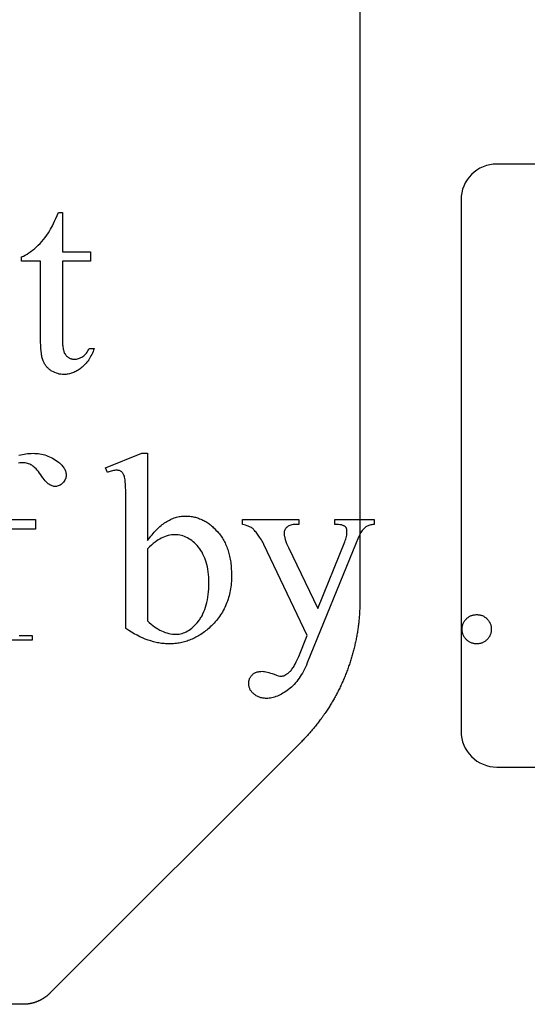
# Model space of a CAD drawing. Extents: x 2 to 207, y -2 to 94.
# Drawn here: x 32 to 37, y 42 to 52 of the extents above; entities that cross this region are included whole.
import ezdxf

# ---------------------------------------------------------------- set-up
doc = ezdxf.new("R2010")
doc.units = 0
doc.layers.add('720_ARCADE_V2_V7_720_ARCAD', color=7, linetype='CONTINUOUS')

msp = doc.modelspace()

# ---------------------------------------------------------------- linework, layer by layer
at = {"layer": '720_ARCADE_V2_V7_720_ARCAD'}
for points in [[(35.385, 67.362), (35.385, 46.333), (35.385, 46.32), (35.384, 46.307), (35.384, 46.294), (35.384, 46.28), (35.384, 46.267), (35.383, 46.254), (35.383, 46.241), (35.382, 46.228), (35.381, 46.216), (35.381, 46.203), (35.38, 46.19), (35.379, 46.177), (35.378, 46.164), (35.377, 46.151), (35.376, 46.138), (35.374, 46.125), (35.373, 46.112), (35.372, 46.099), (35.37, 46.087), (35.369, 46.074), (35.367, 46.061), (35.365, 46.048), (35.363, 46.035), (35.362, 46.023), (35.36, 46.01), (35.358, 45.997), (35.356, 45.984), (35.353, 45.972), (35.351, 45.959), (35.349, 45.946), (35.346, 45.934), (35.344, 45.921), (35.341, 45.908), (35.339, 45.896), (35.336, 45.883), (35.333, 45.871), (35.33, 45.858), (35.327, 45.846), (35.324, 45.833), (35.321, 45.821), (35.318, 45.808), (35.315, 45.796), (35.312, 45.784), (35.308, 45.771), (35.305, 45.759), (35.301, 45.746), (35.298, 45.734), (35.294, 45.722), (35.29, 45.71), (35.286, 45.697), (35.282, 45.685), (35.278, 45.673), (35.274, 45.661), (35.27, 45.649), (35.266, 45.637), (35.262, 45.625), (35.257, 45.613), (35.253, 45.601), (35.248, 45.589), (35.244, 45.577), (35.239, 45.565), (35.234, 45.553), (35.23, 45.541), (35.225, 45.529), (35.22, 45.517), (35.215, 45.505), (35.21, 45.494), (35.205, 45.482), (35.199, 45.47), (35.194, 45.459), (35.189, 45.447), (35.183, 45.435), (35.178, 45.424), (35.172, 45.412), (35.167, 45.401), (35.161, 45.389), (35.155, 45.378), (35.149, 45.366), (35.143, 45.355), (35.137, 45.344), (35.131, 45.333), (35.125, 45.321), (35.119, 45.31), (35.113, 45.299), (35.106, 45.288), (35.1, 45.277), (35.093, 45.266), (35.087, 45.254), (35.08, 45.243), (35.073, 45.233), (35.067, 45.222), (35.06, 45.211), (35.053, 45.2), (35.046, 45.189), (35.039, 45.178), (35.032, 45.168), (35.025, 45.157), (35.017, 45.146), (35.01, 45.136), (35.003, 45.125), (34.995, 45.115), (34.988, 45.104), (34.98, 45.094), (34.973, 45.083), (34.965, 45.073), (34.957, 45.063), (34.949, 45.052), (34.941, 45.042), (34.933, 45.032), (34.925, 45.022), (34.917, 45.012), (34.909, 45.002), (34.901, 44.992), (34.893, 44.982), (34.884, 44.972), (34.876, 44.962), (34.867, 44.952), (34.859, 44.943), (34.85, 44.933), (34.841, 44.923), (34.833, 44.914), (34.824, 44.904), (34.815, 44.895), (34.806, 44.885), (34.797, 44.876), (34.788, 44.866), (34.779, 44.857), (34.77, 44.848), (32.127, 42.205), (32.125, 42.203), (32.123, 42.202), (32.122, 42.2), (32.12, 42.198), (32.118, 42.196), (32.116, 42.195), (32.114, 42.193), (32.113, 42.191), (32.111, 42.19), (32.109, 42.188), (32.107, 42.187), (32.105, 42.185), (32.103, 42.183), (32.101, 42.182), (32.099, 42.18), (32.098, 42.179), (32.096, 42.177), (32.094, 42.175), (32.092, 42.174), (32.09, 42.172), (32.088, 42.171), (32.086, 42.169), (32.084, 42.168), (32.082, 42.166), (32.08, 42.165), (32.078, 42.164), (32.076, 42.162), (32.074, 42.161), (32.072, 42.159), (32.07, 42.158), (32.068, 42.157), (32.066, 42.155), (32.064, 42.154), (32.062, 42.152), (32.06, 42.151), (32.058, 42.15), (32.056, 42.149), (32.054, 42.147), (32.052, 42.146), (32.049, 42.145), (32.047, 42.143), (32.045, 42.142), (32.043, 42.141), (32.041, 42.14), (32.039, 42.139), (32.037, 42.137), (32.035, 42.136), (32.032, 42.135), (32.03, 42.134), (32.028, 42.133), (32.026, 42.132), (32.024, 42.131), (32.022, 42.129), (32.019, 42.128), (32.017, 42.127), (32.015, 42.126), (32.013, 42.125), (32.011, 42.124), (32.008, 42.123), (32.006, 42.122), (32.004, 42.121), (32.002, 42.12), (31.999, 42.119), (31.997, 42.118), (31.995, 42.117), (31.993, 42.117), (31.99, 42.116), (31.988, 42.115), (31.986, 42.114), (31.984, 42.113), (31.981, 42.112), (31.979, 42.111), (31.977, 42.111), (31.974, 42.11), (31.972, 42.109), (31.97, 42.108), (31.967, 42.107), (31.965, 42.107), (31.963, 42.106), (31.96, 42.105), (31.958, 42.105), (31.956, 42.104), (31.953, 42.103), (31.951, 42.103), (31.949, 42.102), (31.946, 42.101), (31.944, 42.101), (31.942, 42.1), (31.939, 42.099), (31.937, 42.099), (31.934, 42.098), (31.932, 42.098), (31.93, 42.097), (31.927, 42.097), (31.925, 42.096), (31.922, 42.096), (31.92, 42.095), (31.918, 42.095), (31.915, 42.094), (31.913, 42.094), (31.91, 42.093), (31.908, 42.093), (31.906, 42.093), (31.903, 42.092), (31.901, 42.092), (31.898, 42.092), (31.896, 42.091), (31.893, 42.091), (31.891, 42.091), (31.888, 42.09), (31.886, 42.09), (31.884, 42.09), (31.881, 42.09), (31.879, 42.089), (31.876, 42.089), (31.874, 42.089), (31.871, 42.089), (31.869, 42.089), (31.866, 42.089), (31.864, 42.088), (31.861, 42.088), (31.859, 42.088), (31.856, 42.088), (31.854, 42.088), (31.852, 42.088), (31.849, 42.088), (31.847, 42.088), (31.844, 42.088), (30.51, 42.088)], [(31.801, 47.859), (31.819, 47.864), (31.837, 47.868), (31.855, 47.872), (31.874, 47.875), (31.892, 47.877), (31.911, 47.878), (31.93, 47.879), (31.95, 47.88), (31.968, 47.879), (31.986, 47.878), (32.003, 47.876), (32.021, 47.874), (32.038, 47.87), (32.055, 47.866), (32.072, 47.862), (32.089, 47.856), (32.106, 47.85), (32.122, 47.843), (32.138, 47.835), (32.154, 47.827), (32.17, 47.818), (32.186, 47.808), (32.201, 47.797), (32.217, 47.786), (32.226, 47.778), (32.236, 47.77), (32.244, 47.762), (32.252, 47.754), (32.259, 47.745), (32.266, 47.737), (32.272, 47.728), (32.277, 47.72), (32.282, 47.711), (32.286, 47.702), (32.289, 47.693), (32.292, 47.684), (32.294, 47.674), (32.296, 47.665), (32.297, 47.656), (32.297, 47.646), (32.296, 47.636), (32.295, 47.625), (32.292, 47.615), (32.288, 47.606), (32.283, 47.596), (32.277, 47.586), (32.269, 47.577), (32.261, 47.568), (32.252, 47.559), (32.243, 47.552), (32.233, 47.545), (32.224, 47.54), (32.214, 47.536), (32.204, 47.533), (32.194, 47.532), (32.184, 47.531), (32.176, 47.531), (32.167, 47.532), (32.159, 47.534), (32.151, 47.537), (32.142, 47.54), (32.134, 47.544), (32.125, 47.549), (32.116, 47.554), (32.107, 47.56), (32.098, 47.569), (32.088, 47.578), (32.077, 47.59), (32.066, 47.603), (32.055, 47.618), (32.043, 47.634), (32.03, 47.652), (32.017, 47.67), (32.005, 47.687), (31.993, 47.702), (31.981, 47.715), (31.969, 47.727), (31.958, 47.738), (31.947, 47.746), (31.936, 47.754), (31.925, 47.76), (31.914, 47.765), (31.902, 47.77), (31.891, 47.773), (31.879, 47.776), (31.866, 47.778), (31.853, 47.78), (31.84, 47.78), (31.825, 47.78), (31.81, 47.778), (31.795, 47.775)], [(31.65, 47.182), (31.976, 47.182), (31.976, 47.083), (31.65, 47.083)], [(31.804, 45.966), (31.815, 45.965), (31.825, 45.965), (31.94, 45.965), (31.94, 45.915), (31.183, 45.915)]]:
    msp.add_lwpolyline(points, dxfattribs=at)
msp.add_lwpolyline([(36.823, 44.582), (46.525, 44.582, 0.414214), (47.275, 45.332), (47.275, 50.17, 0.414214), (46.525, 50.92), (36.823, 50.92, 0.414214), (36.448, 50.545), (36.448, 44.957, 0.414214)], format="xyb", close=True, dxfattribs=at)
for points in [[(32.258, 50.412), (32.258, 49.996), (32.554, 49.996), (32.554, 49.899), (32.258, 49.899), (32.258, 49.078), (32.258, 49.048), (32.259, 49.034), (32.26, 49.021), (32.261, 49.008), (32.262, 48.997), (32.264, 48.985), (32.266, 48.975), (32.269, 48.964), (32.271, 48.955), (32.274, 48.946), (32.277, 48.938), (32.281, 48.93), (32.285, 48.924), (32.289, 48.917), (32.293, 48.912), (32.297, 48.906), (32.302, 48.902), (32.307, 48.897), (32.312, 48.893), (32.317, 48.889), (32.322, 48.885), (32.327, 48.882), (32.333, 48.879), (32.339, 48.877), (32.345, 48.875), (32.351, 48.873), (32.357, 48.871), (32.363, 48.87), (32.37, 48.869), (32.377, 48.869), (32.383, 48.869), (32.395, 48.869), (32.406, 48.87), (32.417, 48.873), (32.428, 48.876), (32.439, 48.88), (32.45, 48.885), (32.461, 48.89), (32.472, 48.897), (32.482, 48.905), (32.492, 48.913), (32.501, 48.922), (32.51, 48.932), (32.518, 48.943), (32.525, 48.955), (32.532, 48.967), (32.538, 48.981), (32.592, 48.981), (32.586, 48.964), (32.58, 48.948), (32.573, 48.932), (32.566, 48.917), (32.558, 48.903), (32.55, 48.889), (32.542, 48.875), (32.534, 48.862), (32.525, 48.849), (32.516, 48.838), (32.507, 48.826), (32.497, 48.815), (32.487, 48.805), (32.477, 48.795), (32.466, 48.786), (32.455, 48.777), (32.444, 48.768), (32.433, 48.761), (32.422, 48.753), (32.411, 48.747), (32.399, 48.741), (32.388, 48.735), (32.377, 48.73), (32.365, 48.725), (32.354, 48.721), (32.343, 48.718), (32.331, 48.715), (32.319, 48.713), (32.308, 48.711), (32.296, 48.709), (32.284, 48.709), (32.273, 48.708), (32.257, 48.709), (32.241, 48.71), (32.225, 48.713), (32.21, 48.717), (32.194, 48.722), (32.179, 48.728), (32.164, 48.735), (32.148, 48.744), (32.141, 48.748), (32.134, 48.753), (32.127, 48.758), (32.12, 48.763), (32.113, 48.769), (32.107, 48.774), (32.101, 48.78), (32.095, 48.786), (32.09, 48.793), (32.085, 48.799), (32.08, 48.806), (32.075, 48.814), (32.07, 48.821), (32.066, 48.829), (32.062, 48.836), (32.058, 48.844), (32.055, 48.853), (32.052, 48.862), (32.048, 48.872), (32.046, 48.882), (32.043, 48.893), (32.041, 48.904), (32.038, 48.916), (32.037, 48.928), (32.033, 48.954), (32.031, 48.983), (32.03, 49.014), (32.029, 49.047), (32.029, 49.899), (31.829, 49.899), (31.829, 49.945), (31.848, 49.953), (31.867, 49.963), (31.886, 49.974), (31.906, 49.986), (31.925, 49.999), (31.945, 50.014), (31.964, 50.03), (31.984, 50.048), (32.004, 50.067), (32.023, 50.086), (32.042, 50.106), (32.06, 50.127), (32.077, 50.149), (32.094, 50.172), (32.11, 50.196), (32.126, 50.22), (32.134, 50.235), (32.144, 50.252), (32.153, 50.272), (32.164, 50.295), (32.176, 50.32), (32.188, 50.348), (32.201, 50.379), (32.215, 50.412)], [(33.153, 46.964), (33.165, 46.98), (33.176, 46.995), (33.188, 47.01), (33.2, 47.024), (33.211, 47.038), (33.223, 47.051), (33.235, 47.064), (33.247, 47.076), (33.259, 47.088), (33.271, 47.099), (33.283, 47.11), (33.295, 47.12), (33.307, 47.13), (33.32, 47.139), (33.332, 47.148), (33.344, 47.156), (33.357, 47.164), (33.369, 47.171), (33.382, 47.178), (33.395, 47.184), (33.407, 47.19), (33.42, 47.195), (33.433, 47.2), (33.446, 47.204), (33.458, 47.208), (33.471, 47.211), (33.484, 47.214), (33.497, 47.216), (33.511, 47.218), (33.524, 47.219), (33.537, 47.22), (33.55, 47.22), (33.562, 47.22), (33.574, 47.219), (33.586, 47.218), (33.598, 47.217), (33.61, 47.216), (33.622, 47.214), (33.633, 47.212), (33.645, 47.209), (33.656, 47.207), (33.667, 47.204), (33.678, 47.2), (33.689, 47.196), (33.7, 47.192), (33.711, 47.188), (33.722, 47.183), (33.733, 47.178), (33.743, 47.173), (33.754, 47.167), (33.764, 47.161), (33.775, 47.155), (33.785, 47.148), (33.795, 47.141), (33.805, 47.134), (33.815, 47.126), (33.825, 47.118), (33.834, 47.11), (33.844, 47.101), (33.853, 47.092), (33.872, 47.073), (33.89, 47.053), (33.899, 47.043), (33.908, 47.032), (33.916, 47.021), (33.925, 47.01), (33.932, 46.998), (33.94, 46.986), (33.947, 46.974), (33.954, 46.962), (33.961, 46.95), (33.967, 46.937), (33.973, 46.924), (33.979, 46.911), (33.985, 46.898), (33.99, 46.884), (33.995, 46.87), (33.999, 46.856), (34.004, 46.841), (34.008, 46.827), (34.012, 46.812), (34.015, 46.797), (34.019, 46.782), (34.022, 46.766), (34.024, 46.75), (34.027, 46.734), (34.029, 46.718), (34.031, 46.701), (34.032, 46.685), (34.033, 46.668), (34.035, 46.633), (34.036, 46.597), (34.036, 46.576), (34.035, 46.556), (34.034, 46.535), (34.032, 46.515), (34.03, 46.495), (34.028, 46.475), (34.025, 46.456), (34.022, 46.437), (34.018, 46.418), (34.014, 46.399), (34.009, 46.381), (34.004, 46.363), (33.999, 46.345), (33.993, 46.327), (33.986, 46.31), (33.98, 46.293), (33.972, 46.276), (33.965, 46.259), (33.957, 46.243), (33.948, 46.227), (33.939, 46.211), (33.93, 46.195), (33.92, 46.18), (33.91, 46.165), (33.899, 46.15), (33.888, 46.136), (33.876, 46.121), (33.864, 46.107), (33.852, 46.094), (33.839, 46.08), (33.825, 46.067), (33.812, 46.054), (33.8, 46.043), (33.787, 46.032), (33.775, 46.022), (33.763, 46.012), (33.75, 46.003), (33.738, 45.994), (33.725, 45.985), (33.713, 45.976), (33.7, 45.968), (33.687, 45.96), (33.674, 45.953), (33.661, 45.946), (33.648, 45.939), (33.635, 45.933), (33.622, 45.927), (33.608, 45.921), (33.595, 45.916), (33.581, 45.911), (33.568, 45.906), (33.554, 45.902), (33.54, 45.898), (33.526, 45.894), (33.512, 45.891), (33.498, 45.888), (33.484, 45.885), (33.47, 45.883), (33.456, 45.881), (33.441, 45.879), (33.427, 45.878), (33.412, 45.877), (33.398, 45.877), (33.383, 45.877), (33.369, 45.877), (33.355, 45.877), (33.341, 45.878), (33.327, 45.879), (33.313, 45.881), (33.299, 45.882), (33.285, 45.884), (33.271, 45.887), (33.257, 45.889), (33.243, 45.892), (33.215, 45.899), (33.187, 45.907), (33.158, 45.917), (33.129, 45.927), (33.101, 45.939), (33.072, 45.952), (33.043, 45.967), (33.013, 45.983), (32.984, 46), (32.955, 46.018), (32.925, 46.037), (32.925, 47.35), (32.925, 47.401), (32.924, 47.447), (32.923, 47.488), (32.922, 47.524), (32.921, 47.555), (32.919, 47.58), (32.917, 47.6), (32.915, 47.615), (32.912, 47.627), (32.909, 47.638), (32.905, 47.648), (32.901, 47.657), (32.897, 47.665), (32.892, 47.672), (32.887, 47.678), (32.882, 47.683), (32.876, 47.687), (32.87, 47.691), (32.864, 47.694), (32.857, 47.697), (32.85, 47.699), (32.843, 47.7), (32.835, 47.701), (32.827, 47.701), (32.817, 47.701), (32.806, 47.7), (32.795, 47.698), (32.783, 47.696), (32.771, 47.693), (32.758, 47.689), (32.744, 47.684), (32.73, 47.679), (32.711, 47.727), (33.091, 47.882), (33.153, 47.882)], [(34.151, 47.182), (34.741, 47.182), (34.741, 47.131), (34.712, 47.131), (34.697, 47.131), (34.683, 47.13), (34.67, 47.128), (34.658, 47.125), (34.647, 47.121), (34.636, 47.116), (34.632, 47.113), (34.627, 47.111), (34.623, 47.108), (34.619, 47.104), (34.611, 47.097), (34.605, 47.09), (34.6, 47.082), (34.595, 47.074), (34.592, 47.065), (34.59, 47.056), (34.588, 47.047), (34.588, 47.037), (34.588, 47.03), (34.588, 47.023), (34.589, 47.016), (34.591, 47.008), (34.594, 46.991), (34.599, 46.973), (34.605, 46.954), (34.613, 46.933), (34.623, 46.911), (34.633, 46.888), (34.942, 46.249), (35.225, 46.949), (35.231, 46.963), (35.236, 46.977), (35.24, 46.991), (35.243, 47.005), (35.246, 47.019), (35.247, 47.033), (35.249, 47.047), (35.249, 47.061), (35.249, 47.067), (35.248, 47.072), (35.248, 47.078), (35.246, 47.083), (35.245, 47.087), (35.243, 47.091), (35.241, 47.095), (35.239, 47.098), (35.236, 47.102), (35.233, 47.105), (35.229, 47.109), (35.225, 47.112), (35.22, 47.115), (35.216, 47.117), (35.21, 47.12), (35.205, 47.122), (35.198, 47.124), (35.191, 47.126), (35.182, 47.128), (35.172, 47.129), (35.161, 47.13), (35.149, 47.131), (35.136, 47.131), (35.122, 47.131), (35.122, 47.182), (35.534, 47.182), (35.534, 47.131), (35.521, 47.13), (35.51, 47.128), (35.499, 47.126), (35.489, 47.123), (35.479, 47.12), (35.47, 47.117), (35.462, 47.113), (35.455, 47.109), (35.448, 47.105), (35.441, 47.099), (35.433, 47.093), (35.426, 47.085), (35.418, 47.077), (35.41, 47.068), (35.402, 47.058), (35.394, 47.047), (35.391, 47.041), (35.387, 47.033), (35.376, 47.011), (35.363, 46.98), (35.347, 46.94), (34.831, 45.676), (34.822, 45.653), (34.812, 45.631), (34.801, 45.61), (34.791, 45.59), (34.78, 45.57), (34.769, 45.551), (34.757, 45.532), (34.745, 45.515), (34.732, 45.498), (34.72, 45.481), (34.707, 45.466), (34.693, 45.451), (34.679, 45.436), (34.665, 45.423), (34.65, 45.41), (34.635, 45.398), (34.62, 45.387), (34.605, 45.376), (34.59, 45.366), (34.575, 45.357), (34.561, 45.348), (34.546, 45.341), (34.531, 45.334), (34.517, 45.327), (34.502, 45.322), (34.488, 45.317), (34.473, 45.313), (34.459, 45.31), (34.445, 45.307), (34.43, 45.305), (34.416, 45.304), (34.402, 45.304), (34.392, 45.304), (34.382, 45.305), (34.373, 45.306), (34.363, 45.307), (34.354, 45.309), (34.345, 45.311), (34.336, 45.313), (34.328, 45.316), (34.32, 45.319), (34.312, 45.322), (34.304, 45.326), (34.296, 45.33), (34.289, 45.335), (34.282, 45.34), (34.275, 45.345), (34.268, 45.351), (34.262, 45.357), (34.256, 45.363), (34.25, 45.369), (34.245, 45.375), (34.24, 45.382), (34.236, 45.388), (34.232, 45.395), (34.229, 45.401), (34.226, 45.408), (34.223, 45.415), (34.221, 45.422), (34.219, 45.429), (34.217, 45.437), (34.216, 45.444), (34.216, 45.451), (34.216, 45.459), (34.216, 45.466), (34.216, 45.473), (34.217, 45.48), (34.218, 45.487), (34.219, 45.493), (34.221, 45.499), (34.223, 45.505), (34.225, 45.511), (34.228, 45.517), (34.23, 45.523), (34.234, 45.528), (34.237, 45.533), (34.241, 45.538), (34.245, 45.543), (34.249, 45.548), (34.254, 45.552), (34.258, 45.557), (34.264, 45.561), (34.269, 45.564), (34.274, 45.568), (34.28, 45.571), (34.286, 45.574), (34.292, 45.576), (34.299, 45.579), (34.305, 45.581), (34.312, 45.583), (34.319, 45.584), (34.327, 45.585), (34.342, 45.587), (34.358, 45.588), (34.37, 45.587), (34.383, 45.586), (34.397, 45.583), (34.412, 45.58), (34.428, 45.576), (34.445, 45.57), (34.463, 45.564), (34.483, 45.557), (34.508, 45.548), (34.527, 45.542), (34.542, 45.538), (34.548, 45.537), (34.552, 45.536), (34.557, 45.537), (34.562, 45.537), (34.568, 45.538), (34.573, 45.539), (34.578, 45.541), (34.584, 45.542), (34.595, 45.547), (34.607, 45.553), (34.618, 45.56), (34.63, 45.569), (34.642, 45.579), (34.648, 45.585), (34.655, 45.591), (34.661, 45.598), (34.667, 45.606), (34.673, 45.614), (34.679, 45.623), (34.685, 45.632), (34.692, 45.642), (34.698, 45.653), (34.704, 45.664), (34.716, 45.689), (34.729, 45.716), (34.741, 45.745), (34.831, 45.965), (34.376, 46.921), (34.37, 46.932), (34.364, 46.944), (34.357, 46.956), (34.349, 46.969), (34.331, 46.997), (34.31, 47.028), (34.293, 47.05), (34.285, 47.059), (34.278, 47.068), (34.271, 47.076), (34.265, 47.082), (34.259, 47.088), (34.253, 47.093), (34.244, 47.098), (34.235, 47.103), (34.224, 47.108), (34.211, 47.113), (34.198, 47.118), (34.183, 47.123), (34.168, 47.127), (34.151, 47.131)], [(33.153, 46.875), (33.153, 46.117), (33.171, 46.101), (33.189, 46.085), (33.207, 46.07), (33.225, 46.057), (33.243, 46.044), (33.262, 46.033), (33.28, 46.022), (33.299, 46.013), (33.318, 46.005), (33.337, 45.997), (33.356, 45.991), (33.375, 45.986), (33.395, 45.983), (33.414, 45.98), (33.434, 45.978), (33.453, 45.978), (33.469, 45.978), (33.485, 45.98), (33.5, 45.983), (33.515, 45.986), (33.53, 45.991), (33.545, 45.997), (33.56, 46.004), (33.575, 46.012), (33.59, 46.021), (33.604, 46.032), (33.618, 46.043), (33.632, 46.055), (33.647, 46.069), (33.66, 46.084), (33.674, 46.099), (33.688, 46.116), (33.695, 46.125), (33.701, 46.134), (33.707, 46.143), (33.713, 46.153), (33.719, 46.162), (33.725, 46.172), (33.73, 46.183), (33.735, 46.193), (33.745, 46.215), (33.754, 46.237), (33.762, 46.261), (33.769, 46.286), (33.776, 46.311), (33.781, 46.338), (33.786, 46.366), (33.79, 46.394), (33.793, 46.424), (33.795, 46.454), (33.796, 46.486), (33.796, 46.519), (33.796, 46.548), (33.795, 46.578), (33.793, 46.606), (33.79, 46.633), (33.786, 46.66), (33.781, 46.685), (33.776, 46.71), (33.769, 46.734), (33.762, 46.757), (33.754, 46.779), (33.745, 46.8), (33.735, 46.82), (33.725, 46.84), (33.713, 46.858), (33.701, 46.876), (33.695, 46.884), (33.688, 46.893), (33.674, 46.909), (33.66, 46.923), (33.646, 46.937), (33.632, 46.95), (33.617, 46.962), (33.602, 46.972), (33.587, 46.982), (33.572, 46.991), (33.556, 46.998), (33.54, 47.005), (33.524, 47.011), (33.508, 47.015), (33.492, 47.019), (33.475, 47.021), (33.458, 47.023), (33.441, 47.023), (33.423, 47.023), (33.404, 47.021), (33.386, 47.018), (33.368, 47.014), (33.349, 47.009), (33.331, 47.002), (33.313, 46.995), (33.294, 46.986), (33.28, 46.978), (33.265, 46.969), (33.249, 46.958), (33.231, 46.945), (33.213, 46.93), (33.194, 46.913), (33.174, 46.895)], [(36.613, 46.184), (36.621, 46.184), (36.629, 46.183), (36.636, 46.182), (36.644, 46.181), (36.651, 46.179), (36.659, 46.177), (36.666, 46.175), (36.673, 46.173), (36.679, 46.17), (36.686, 46.166), (36.692, 46.162), (36.699, 46.158), (36.705, 46.154), (36.711, 46.149), (36.716, 46.144), (36.722, 46.139), (36.727, 46.133), (36.732, 46.127), (36.737, 46.121), (36.741, 46.115), (36.745, 46.109), (36.749, 46.102), (36.752, 46.096), (36.755, 46.089), (36.758, 46.082), (36.76, 46.075), (36.762, 46.068), (36.764, 46.061), (36.765, 46.053), (36.766, 46.046), (36.766, 46.038), (36.766, 46.03), (36.766, 46.022), (36.766, 46.015), (36.765, 46.007), (36.764, 46), (36.762, 45.992), (36.76, 45.985), (36.758, 45.978), (36.755, 45.971), (36.752, 45.965), (36.749, 45.958), (36.745, 45.952), (36.741, 45.945), (36.737, 45.939), (36.732, 45.933), (36.727, 45.927), (36.721, 45.922), (36.716, 45.916), (36.71, 45.911), (36.704, 45.906), (36.698, 45.902), (36.691, 45.898), (36.685, 45.894), (36.678, 45.891), (36.672, 45.888), (36.665, 45.885), (36.658, 45.883), (36.651, 45.881), (36.643, 45.879), (36.636, 45.878), (36.628, 45.877), (36.621, 45.877), (36.613, 45.877), (36.605, 45.877), (36.597, 45.877), (36.59, 45.878), (36.582, 45.879), (36.575, 45.881), (36.568, 45.883), (36.561, 45.885), (36.554, 45.888), (36.547, 45.891), (36.541, 45.894), (36.534, 45.898), (36.528, 45.902), (36.522, 45.906), (36.516, 45.911), (36.51, 45.916), (36.504, 45.922), (36.499, 45.927), (36.494, 45.933), (36.489, 45.939), (36.485, 45.945), (36.48, 45.952), (36.477, 45.958), (36.473, 45.965), (36.47, 45.971), (36.468, 45.978), (36.466, 45.985), (36.464, 45.992), (36.462, 46), (36.461, 46.007), (36.46, 46.015), (36.459, 46.022), (36.459, 46.03), (36.459, 46.038), (36.46, 46.046), (36.461, 46.054), (36.462, 46.061), (36.464, 46.069), (36.466, 46.076), (36.468, 46.083), (36.47, 46.09), (36.473, 46.097), (36.477, 46.103), (36.48, 46.11), (36.485, 46.116), (36.489, 46.122), (36.494, 46.128), (36.499, 46.134), (36.504, 46.139), (36.51, 46.145), (36.516, 46.15), (36.522, 46.155), (36.528, 46.159), (36.534, 46.163), (36.541, 46.166), (36.547, 46.17), (36.554, 46.173), (36.561, 46.175), (36.568, 46.178), (36.575, 46.179), (36.582, 46.181), (36.59, 46.182), (36.597, 46.183), (36.605, 46.184)]]:
    msp.add_lwpolyline(points, close=True, dxfattribs=at)

doc.saveas('drawing.dxf')
